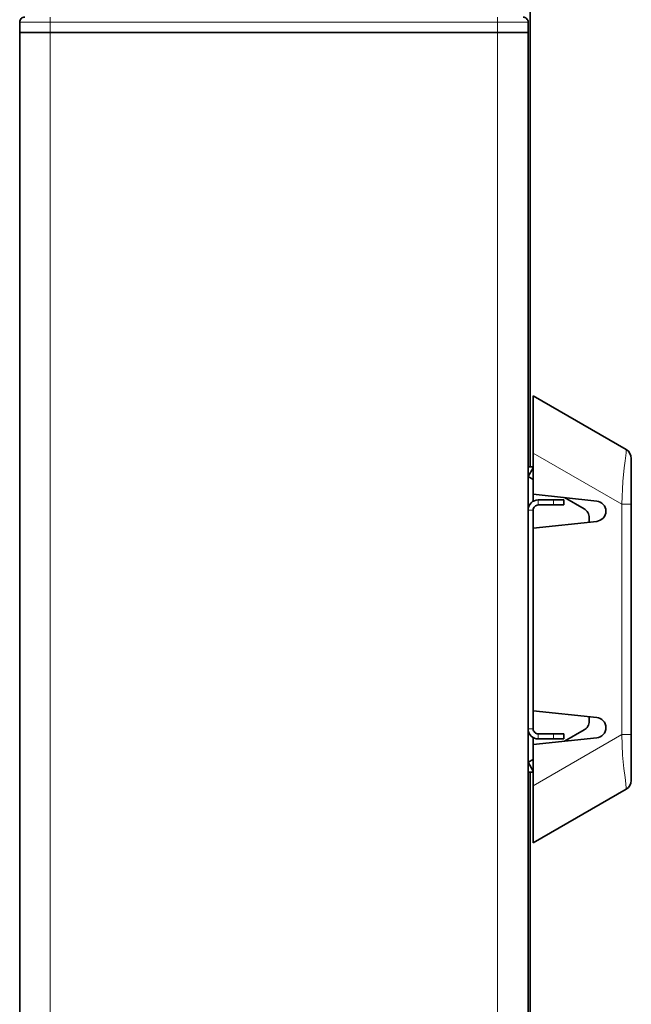
# Model space of a CAD drawing. Extents: x 28 to 569, y -591 to -167.
# Drawn here: x 131 to 142, y -380 to -362 of the extents above; entities that cross this region are included whole.
import ezdxf

# ---------------------------------------------------------------- set-up
doc = ezdxf.new("R2010")
doc.units = 0
doc.header["$MEASUREMENT"] = 0
doc.layers.add('Layer 1', color=7, linetype='Continuous', lineweight=0)

msp = doc.modelspace()

# ---------------------------------------------------------------- linework, layer by layer
at = {"layer": 'Layer 1', "color": 18, "lineweight": 35, "true_color": 0x010101}
for points in [[(140.418, -370.477), (140.418, -370.477), (140.418, -352.823), (140.418, -352.823)], [(130.931, -362.219), (130.931, -362.219), (130.931, -362.408), (130.931, -362.408)], [(140.38, -362.219), (140.38, -362.219), (140.38, -362.408), (140.38, -362.408)], [(130.931, -476.833), (130.931, -476.833), (130.931, -362.408), (130.931, -362.408)], [(139.813, -362.408), (139.813, -362.408), (131.498, -362.408), (131.498, -362.408)], [(131.498, -362.408), (131.498, -362.408), (139.813, -362.408), (139.813, -362.408)], [(140.38, -362.408), (140.38, -362.408), (140.38, -476.833), (140.38, -476.833)], [(140.475, -369.16), (140.475, -369.16), (142.204, -370.158), (142.204, -370.158)], [(140.475, -370.988), (140.475, -370.988), (140.475, -370.222), (140.475, -370.222)], [(140.475, -370.477), (140.475, -370.477), (140.38, -370.477), (140.38, -370.477)], [(140.38, -370.658), (140.38, -370.658), (140.475, -370.495), (140.475, -370.495)], [(140.38, -370.658), (140.38, -370.658), (140.475, -370.713), (140.475, -370.713)], [(141.656, -371.112), (141.656, -371.112), (140.475, -370.988), (140.475, -370.988)], [(140.475, -370.988), (140.475, -370.988), (140.475, -371.117), (140.475, -371.117)], [(141.057, -371.049), (141.057, -371.049), (141.42, -371.258), (141.42, -371.258)], [(140.853, -371.091), (140.853, -371.091), (140.569, -371.091), (140.569, -371.091)], [(140.853, -371.186), (140.853, -371.186), (140.569, -371.186), (140.569, -371.186)], [(141.042, -371.186), (141.042, -371.186), (141.042, -371.091), (141.042, -371.091)], [(142.298, -371.172), (142.298, -371.172), (142.298, -375.452), (142.298, -375.452)], [(140.475, -371.614), (140.475, -371.614), (140.475, -371.28), (140.475, -371.28)], [(141.514, -371.422), (141.514, -371.422), (141.514, -371.505), (141.514, -371.505)], [(140.475, -371.614), (140.475, -371.614), (141.656, -371.49), (141.656, -371.49)], [(140.475, -375.009), (140.475, -375.009), (140.475, -371.614), (140.475, -371.614)], [(141.656, -375.133), (141.656, -375.133), (140.475, -375.009), (140.475, -375.009)], [(140.475, -375.343), (140.475, -375.343), (140.475, -375.009), (140.475, -375.009)], [(141.514, -375.119), (141.514, -375.119), (141.514, -375.202), (141.514, -375.202)], [(140.853, -375.438), (140.853, -375.438), (140.569, -375.438), (140.569, -375.438)], [(141.042, -375.438), (141.042, -375.438), (141.042, -375.532), (141.042, -375.532)], [(141.42, -375.365), (141.42, -375.365), (141.057, -375.574), (141.057, -375.574)], [(140.475, -375.636), (140.475, -375.636), (140.475, -375.507), (140.475, -375.507)], [(140.475, -375.636), (140.475, -375.636), (141.656, -375.511), (141.656, -375.511)], [(140.475, -376.401), (140.475, -376.401), (140.475, -375.636), (140.475, -375.636)], [(140.853, -375.532), (140.853, -375.532), (140.569, -375.532), (140.569, -375.532)], [(140.475, -375.911), (140.475, -375.911), (140.38, -375.965), (140.38, -375.965)], [(140.38, -375.965), (140.38, -375.965), (140.475, -376.129), (140.475, -376.129)], [(140.475, -376.146), (140.475, -376.146), (140.38, -376.146), (140.38, -376.146)], [(140.418, -451.737), (140.418, -451.737), (140.418, -376.146), (140.418, -376.146)], [(142.204, -376.466), (142.204, -376.466), (140.475, -377.464), (140.475, -377.464)]]:
    msp.add_open_spline(points, degree=3, dxfattribs=at)
for points, knots in [([(130.931, -362.219), (130.931, -362.219), (130.933, -362.2), (130.933, -362.2), (130.933, -362.2), (130.939, -362.183), (130.939, -362.183), (130.939, -362.183), (130.947, -362.166), (130.947, -362.166), (130.947, -362.166), (130.959, -362.152), (130.959, -362.152), (130.959, -362.152), (130.973, -362.14), (130.973, -362.14), (130.973, -362.14), (130.99, -362.132), (130.99, -362.132), (130.99, -362.132), (131.008, -362.126), (131.008, -362.126), (131.008, -362.126), (131.026, -362.124), (131.026, -362.124)], [0, 0, 0, 0, 1, 1, 1, 2, 2, 2, 3, 3, 3, 4, 4, 4, 5, 5, 5, 6, 6, 6, 7, 7, 7, 8, 8, 8, 8]), ([(140.286, -362.124), (140.286, -362.124), (140.304, -362.126), (140.304, -362.126), (140.304, -362.126), (140.322, -362.132), (140.322, -362.132), (140.322, -362.132), (140.338, -362.14), (140.338, -362.14), (140.338, -362.14), (140.353, -362.152), (140.353, -362.152), (140.353, -362.152), (140.364, -362.166), (140.364, -362.166), (140.364, -362.166), (140.373, -362.183), (140.373, -362.183), (140.373, -362.183), (140.378, -362.2), (140.378, -362.2), (140.378, -362.2), (140.38, -362.219), (140.38, -362.219)], [0, 0, 0, 0, 1, 1, 1, 2, 2, 2, 3, 3, 3, 4, 4, 4, 5, 5, 5, 6, 6, 6, 7, 7, 7, 8, 8, 8, 8]), ([(131.498, -362.408), (131.498, -362.408), (131.388, -362.408), (131.388, -362.408), (131.388, -362.408), (131.281, -362.408), (131.281, -362.408), (131.281, -362.408), (131.183, -362.408), (131.183, -362.408), (131.183, -362.408), (131.098, -362.408), (131.098, -362.408), (131.098, -362.408), (131.027, -362.408), (131.027, -362.408), (131.027, -362.408), (130.975, -362.408), (130.975, -362.408), (130.975, -362.408), (130.942, -362.408), (130.942, -362.408), (130.942, -362.408), (130.931, -362.408), (130.931, -362.408)], [0, 0, 0, 0, 1, 1, 1, 2, 2, 2, 3, 3, 3, 4, 4, 4, 5, 5, 5, 6, 6, 6, 7, 7, 7, 8, 8, 8, 8]), ([(130.931, -362.408), (130.931, -362.408), (130.942, -362.408), (130.942, -362.408), (130.942, -362.408), (130.975, -362.408), (130.975, -362.408), (130.975, -362.408), (131.027, -362.408), (131.027, -362.408), (131.027, -362.408), (131.098, -362.408), (131.098, -362.408), (131.098, -362.408), (131.183, -362.408), (131.183, -362.408), (131.183, -362.408), (131.281, -362.408), (131.281, -362.408), (131.281, -362.408), (131.388, -362.408), (131.388, -362.408), (131.388, -362.408), (131.498, -362.408), (131.498, -362.408)], [0, 0, 0, 0, 1, 1, 1, 2, 2, 2, 3, 3, 3, 4, 4, 4, 5, 5, 5, 6, 6, 6, 7, 7, 7, 8, 8, 8, 8]), ([(140.38, -362.408), (140.38, -362.408), (140.369, -362.408), (140.369, -362.408), (140.369, -362.408), (140.337, -362.408), (140.337, -362.408), (140.337, -362.408), (140.285, -362.408), (140.285, -362.408), (140.285, -362.408), (140.214, -362.408), (140.214, -362.408), (140.214, -362.408), (140.128, -362.408), (140.128, -362.408), (140.128, -362.408), (140.03, -362.408), (140.03, -362.408), (140.03, -362.408), (139.924, -362.408), (139.924, -362.408), (139.924, -362.408), (139.813, -362.408), (139.813, -362.408)], [0, 0, 0, 0, 1, 1, 1, 2, 2, 2, 3, 3, 3, 4, 4, 4, 5, 5, 5, 6, 6, 6, 7, 7, 7, 8, 8, 8, 8]), ([(139.813, -362.408), (139.813, -362.408), (139.924, -362.408), (139.924, -362.408), (139.924, -362.408), (140.03, -362.408), (140.03, -362.408), (140.03, -362.408), (140.128, -362.408), (140.128, -362.408), (140.128, -362.408), (140.214, -362.408), (140.214, -362.408), (140.214, -362.408), (140.285, -362.408), (140.285, -362.408), (140.285, -362.408), (140.337, -362.408), (140.337, -362.408), (140.337, -362.408), (140.369, -362.408), (140.369, -362.408), (140.369, -362.408), (140.38, -362.408), (140.38, -362.408)], [0, 0, 0, 0, 1, 1, 1, 2, 2, 2, 3, 3, 3, 4, 4, 4, 5, 5, 5, 6, 6, 6, 7, 7, 7, 8, 8, 8, 8]), ([(140.475, -370.222), (140.475, -370.222), (140.475, -369.813), (140.475, -369.813), (140.475, -369.813), (140.475, -369.599), (140.475, -369.599), (140.475, -369.599), (140.475, -369.43), (140.475, -369.43), (140.475, -369.43), (140.475, -369.291), (140.475, -369.291), (140.475, -369.291), (140.475, -369.202), (140.475, -369.202), (140.475, -369.202), (140.475, -369.16), (140.475, -369.16)], [0, 0, 0, 0, 1, 1, 1, 2, 2, 2, 3, 3, 3, 4, 4, 4, 5, 5, 5, 6, 6, 6, 6]), ([(142.298, -370.322), (142.298, -370.322), (142.292, -370.273), (142.292, -370.273), (142.292, -370.273), (142.273, -370.227), (142.273, -370.227), (142.273, -370.227), (142.243, -370.188), (142.243, -370.188), (142.243, -370.188), (142.204, -370.158), (142.204, -370.158)], [0, 0, 0, 0, 1, 1, 1, 2, 2, 2, 3, 3, 3, 4, 4, 4, 4]), ([(142.298, -370.322), (142.298, -370.322), (142.298, -370.329), (142.298, -370.329), (142.298, -370.329), (142.298, -370.371), (142.298, -370.371), (142.298, -370.371), (142.298, -370.45), (142.298, -370.45), (142.298, -370.45), (142.298, -370.576), (142.298, -370.576), (142.298, -370.576), (142.298, -370.786), (142.298, -370.786), (142.298, -370.786), (142.298, -371.172), (142.298, -371.172)], [0, 0, 0, 0, 1, 1, 1, 2, 2, 2, 3, 3, 3, 4, 4, 4, 5, 5, 5, 6, 6, 6, 6]), ([(140.38, -371.28), (140.38, -371.28), (140.384, -371.243), (140.384, -371.243), (140.384, -371.243), (140.395, -371.208), (140.395, -371.208), (140.395, -371.208), (140.412, -371.175), (140.412, -371.175), (140.412, -371.175), (140.436, -371.147), (140.436, -371.147), (140.436, -371.147), (140.464, -371.123), (140.464, -371.123), (140.464, -371.123), (140.497, -371.106), (140.497, -371.106), (140.497, -371.106), (140.532, -371.095), (140.532, -371.095), (140.532, -371.095), (140.569, -371.091), (140.569, -371.091)], [0, 0, 0, 0, 1, 1, 1, 2, 2, 2, 3, 3, 3, 4, 4, 4, 5, 5, 5, 6, 6, 6, 7, 7, 7, 8, 8, 8, 8]), ([(140.475, -371.28), (140.475, -371.28), (140.477, -371.262), (140.477, -371.262), (140.477, -371.262), (140.482, -371.244), (140.482, -371.244), (140.482, -371.244), (140.491, -371.228), (140.491, -371.228), (140.491, -371.228), (140.502, -371.213), (140.502, -371.213), (140.502, -371.213), (140.517, -371.202), (140.517, -371.202), (140.517, -371.202), (140.533, -371.193), (140.533, -371.193), (140.533, -371.193), (140.551, -371.188), (140.551, -371.188), (140.551, -371.188), (140.569, -371.186), (140.569, -371.186)], [0, 0, 0, 0, 1, 1, 1, 2, 2, 2, 3, 3, 3, 4, 4, 4, 5, 5, 5, 6, 6, 6, 7, 7, 7, 8, 8, 8, 8]), ([(141.042, -371.091), (141.042, -371.091), (141.038, -371.091), (141.038, -371.091), (141.038, -371.091), (141.027, -371.091), (141.027, -371.091), (141.027, -371.091), (141.01, -371.091), (141.01, -371.091), (141.01, -371.091), (140.986, -371.091), (140.986, -371.091), (140.986, -371.091), (140.958, -371.091), (140.958, -371.091), (140.958, -371.091), (140.925, -371.091), (140.925, -371.091), (140.925, -371.091), (140.89, -371.091), (140.89, -371.091), (140.89, -371.091), (140.853, -371.091), (140.853, -371.091)], [0, 0, 0, 0, 1, 1, 1, 2, 2, 2, 3, 3, 3, 4, 4, 4, 5, 5, 5, 6, 6, 6, 7, 7, 7, 8, 8, 8, 8]), ([(140.853, -371.186), (140.853, -371.186), (140.89, -371.186), (140.89, -371.186), (140.89, -371.186), (140.925, -371.186), (140.925, -371.186), (140.925, -371.186), (140.958, -371.186), (140.958, -371.186), (140.958, -371.186), (140.986, -371.186), (140.986, -371.186), (140.986, -371.186), (141.01, -371.186), (141.01, -371.186), (141.01, -371.186), (141.027, -371.186), (141.027, -371.186), (141.027, -371.186), (141.038, -371.186), (141.038, -371.186), (141.038, -371.186), (141.042, -371.186), (141.042, -371.186)], [0, 0, 0, 0, 1, 1, 1, 2, 2, 2, 3, 3, 3, 4, 4, 4, 5, 5, 5, 6, 6, 6, 7, 7, 7, 8, 8, 8, 8]), ([(141.42, -371.258), (141.42, -371.258), (141.44, -371.272), (141.44, -371.272), (141.44, -371.272), (141.459, -371.288), (141.459, -371.288), (141.459, -371.288), (141.475, -371.307), (141.475, -371.307), (141.475, -371.307), (141.489, -371.328), (141.489, -371.328), (141.489, -371.328), (141.5, -371.35), (141.5, -371.35), (141.5, -371.35), (141.508, -371.373), (141.508, -371.373), (141.508, -371.373), (141.513, -371.397), (141.513, -371.397), (141.513, -371.397), (141.514, -371.422), (141.514, -371.422)], [0, 0, 0, 0, 1, 1, 1, 2, 2, 2, 3, 3, 3, 4, 4, 4, 5, 5, 5, 6, 6, 6, 7, 7, 7, 8, 8, 8, 8]), ([(141.656, -371.49), (141.656, -371.49), (141.69, -371.483), (141.69, -371.483), (141.69, -371.483), (141.722, -371.47), (141.722, -371.47), (141.722, -371.47), (141.752, -371.452), (141.752, -371.452), (141.752, -371.452), (141.777, -371.428), (141.777, -371.428), (141.777, -371.428), (141.798, -371.4), (141.798, -371.4), (141.798, -371.4), (141.813, -371.369), (141.813, -371.369), (141.813, -371.369), (141.823, -371.336), (141.823, -371.336), (141.823, -371.336), (141.826, -371.301), (141.826, -371.301), (141.826, -371.301), (141.823, -371.266), (141.823, -371.266), (141.823, -371.266), (141.813, -371.233), (141.813, -371.233), (141.813, -371.233), (141.798, -371.202), (141.798, -371.202), (141.798, -371.202), (141.777, -371.174), (141.777, -371.174), (141.777, -371.174), (141.752, -371.15), (141.752, -371.15), (141.752, -371.15), (141.722, -371.132), (141.722, -371.132), (141.722, -371.132), (141.69, -371.119), (141.69, -371.119), (141.69, -371.119), (141.656, -371.112), (141.656, -371.112)], [0, 0, 0, 0, 1, 1, 1, 2, 2, 2, 3, 3, 3, 4, 4, 4, 5, 5, 5, 6, 6, 6, 7, 7, 7, 8, 8, 8, 9, 9, 9, 10, 10, 10, 11, 11, 11, 12, 12, 12, 13, 13, 13, 14, 14, 14, 15, 15, 15, 16, 16, 16, 16]), ([(141.42, -375.365), (141.42, -375.365), (141.44, -375.351), (141.44, -375.351), (141.44, -375.351), (141.459, -375.335), (141.459, -375.335), (141.459, -375.335), (141.475, -375.317), (141.475, -375.317), (141.475, -375.317), (141.489, -375.296), (141.489, -375.296), (141.489, -375.296), (141.5, -375.274), (141.5, -375.274), (141.5, -375.274), (141.508, -375.25), (141.508, -375.25), (141.508, -375.25), (141.513, -375.226), (141.513, -375.226), (141.513, -375.226), (141.514, -375.202), (141.514, -375.202)], [0, 0, 0, 0, 1, 1, 1, 2, 2, 2, 3, 3, 3, 4, 4, 4, 5, 5, 5, 6, 6, 6, 7, 7, 7, 8, 8, 8, 8]), ([(141.656, -375.511), (141.656, -375.511), (141.69, -375.505), (141.69, -375.505), (141.69, -375.505), (141.722, -375.492), (141.722, -375.492), (141.722, -375.492), (141.752, -375.473), (141.752, -375.473), (141.752, -375.473), (141.777, -375.45), (141.777, -375.45), (141.777, -375.45), (141.798, -375.422), (141.798, -375.422), (141.798, -375.422), (141.813, -375.391), (141.813, -375.391), (141.813, -375.391), (141.823, -375.357), (141.823, -375.357), (141.823, -375.357), (141.826, -375.322), (141.826, -375.322), (141.826, -375.322), (141.823, -375.288), (141.823, -375.288), (141.823, -375.288), (141.813, -375.254), (141.813, -375.254), (141.813, -375.254), (141.798, -375.223), (141.798, -375.223), (141.798, -375.223), (141.777, -375.195), (141.777, -375.195), (141.777, -375.195), (141.752, -375.172), (141.752, -375.172), (141.752, -375.172), (141.722, -375.153), (141.722, -375.153), (141.722, -375.153), (141.69, -375.14), (141.69, -375.14), (141.69, -375.14), (141.656, -375.133), (141.656, -375.133)], [0, 0, 0, 0, 1, 1, 1, 2, 2, 2, 3, 3, 3, 4, 4, 4, 5, 5, 5, 6, 6, 6, 7, 7, 7, 8, 8, 8, 9, 9, 9, 10, 10, 10, 11, 11, 11, 12, 12, 12, 13, 13, 13, 14, 14, 14, 15, 15, 15, 16, 16, 16, 16]), ([(140.38, -375.343), (140.38, -375.343), (140.384, -375.38), (140.384, -375.38), (140.384, -375.38), (140.395, -375.416), (140.395, -375.416), (140.395, -375.416), (140.412, -375.448), (140.412, -375.448), (140.412, -375.448), (140.436, -375.477), (140.436, -375.477), (140.436, -375.477), (140.464, -375.5), (140.464, -375.5), (140.464, -375.5), (140.497, -375.518), (140.497, -375.518), (140.497, -375.518), (140.532, -375.529), (140.532, -375.529), (140.532, -375.529), (140.569, -375.532), (140.569, -375.532)], [0, 0, 0, 0, 1, 1, 1, 2, 2, 2, 3, 3, 3, 4, 4, 4, 5, 5, 5, 6, 6, 6, 7, 7, 7, 8, 8, 8, 8]), ([(140.475, -375.343), (140.475, -375.343), (140.477, -375.362), (140.477, -375.362), (140.477, -375.362), (140.482, -375.379), (140.482, -375.379), (140.482, -375.379), (140.491, -375.396), (140.491, -375.396), (140.491, -375.396), (140.502, -375.41), (140.502, -375.41), (140.502, -375.41), (140.517, -375.422), (140.517, -375.422), (140.517, -375.422), (140.533, -375.431), (140.533, -375.431), (140.533, -375.431), (140.551, -375.436), (140.551, -375.436), (140.551, -375.436), (140.569, -375.438), (140.569, -375.438)], [0, 0, 0, 0, 1, 1, 1, 2, 2, 2, 3, 3, 3, 4, 4, 4, 5, 5, 5, 6, 6, 6, 7, 7, 7, 8, 8, 8, 8]), ([(140.853, -375.438), (140.853, -375.438), (140.89, -375.438), (140.89, -375.438), (140.89, -375.438), (140.925, -375.438), (140.925, -375.438), (140.925, -375.438), (140.958, -375.438), (140.958, -375.438), (140.958, -375.438), (140.986, -375.438), (140.986, -375.438), (140.986, -375.438), (141.01, -375.438), (141.01, -375.438), (141.01, -375.438), (141.027, -375.438), (141.027, -375.438), (141.027, -375.438), (141.038, -375.438), (141.038, -375.438), (141.038, -375.438), (141.042, -375.438), (141.042, -375.438)], [0, 0, 0, 0, 1, 1, 1, 2, 2, 2, 3, 3, 3, 4, 4, 4, 5, 5, 5, 6, 6, 6, 7, 7, 7, 8, 8, 8, 8]), ([(142.298, -375.452), (142.298, -375.452), (142.298, -375.802), (142.298, -375.802), (142.298, -375.802), (142.298, -376.008), (142.298, -376.008), (142.298, -376.008), (142.298, -376.131), (142.298, -376.131), (142.298, -376.131), (142.298, -376.221), (142.298, -376.221), (142.298, -376.221), (142.298, -376.283), (142.298, -376.283), (142.298, -376.283), (142.298, -376.302), (142.298, -376.302)], [0, 0, 0, 0, 1, 1, 1, 2, 2, 2, 3, 3, 3, 4, 4, 4, 5, 5, 5, 6, 6, 6, 6]), ([(141.042, -375.532), (141.042, -375.532), (141.038, -375.532), (141.038, -375.532), (141.038, -375.532), (141.027, -375.532), (141.027, -375.532), (141.027, -375.532), (141.01, -375.532), (141.01, -375.532), (141.01, -375.532), (140.986, -375.532), (140.986, -375.532), (140.986, -375.532), (140.958, -375.532), (140.958, -375.532), (140.958, -375.532), (140.925, -375.532), (140.925, -375.532), (140.925, -375.532), (140.89, -375.532), (140.89, -375.532), (140.89, -375.532), (140.853, -375.532), (140.853, -375.532)], [0, 0, 0, 0, 1, 1, 1, 2, 2, 2, 3, 3, 3, 4, 4, 4, 5, 5, 5, 6, 6, 6, 7, 7, 7, 8, 8, 8, 8]), ([(142.204, -376.466), (142.204, -376.466), (142.243, -376.436), (142.243, -376.436), (142.243, -376.436), (142.273, -376.396), (142.273, -376.396), (142.273, -376.396), (142.292, -376.351), (142.292, -376.351), (142.292, -376.351), (142.298, -376.302), (142.298, -376.302)], [0, 0, 0, 0, 1, 1, 1, 2, 2, 2, 3, 3, 3, 4, 4, 4, 4]), ([(140.475, -377.464), (140.475, -377.464), (140.475, -377.422), (140.475, -377.422), (140.475, -377.422), (140.475, -377.333), (140.475, -377.333), (140.475, -377.333), (140.475, -377.196), (140.475, -377.196), (140.475, -377.196), (140.475, -377.028), (140.475, -377.028), (140.475, -377.028), (140.475, -376.814), (140.475, -376.814), (140.475, -376.814), (140.475, -376.401), (140.475, -376.401)], [0, 0, 0, 0, 1, 1, 1, 2, 2, 2, 3, 3, 3, 4, 4, 4, 5, 5, 5, 6, 6, 6, 6])]:
    msp.add_open_spline(points, degree=3, knots=knots, dxfattribs=at)
at = {"layer": 'Layer 1', "color": 8, "lineweight": 18, "true_color": 0x818181}
for points, knots in [([(131.498, -362.219), (131.498, -362.219), (131.498, -362.201), (131.498, -362.201), (131.498, -362.201), (131.498, -362.183), (131.498, -362.183), (131.498, -362.183), (131.498, -362.167), (131.498, -362.167), (131.498, -362.167), (131.498, -362.152), (131.498, -362.152), (131.498, -362.152), (131.498, -362.141), (131.498, -362.141), (131.498, -362.141), (131.498, -362.132), (131.498, -362.132), (131.498, -362.132), (131.498, -362.127), (131.498, -362.127), (131.498, -362.127), (131.498, -362.125), (131.498, -362.125)], [0, 0, 0, 0, 1, 1, 1, 2, 2, 2, 3, 3, 3, 4, 4, 4, 5, 5, 5, 6, 6, 6, 7, 7, 7, 8, 8, 8, 8]), ([(139.813, -362.219), (139.813, -362.219), (139.813, -362.201), (139.813, -362.201), (139.813, -362.201), (139.813, -362.183), (139.813, -362.183), (139.813, -362.183), (139.813, -362.167), (139.813, -362.167), (139.813, -362.167), (139.813, -362.152), (139.813, -362.152), (139.813, -362.152), (139.813, -362.141), (139.813, -362.141), (139.813, -362.141), (139.813, -362.132), (139.813, -362.132), (139.813, -362.132), (139.813, -362.127), (139.813, -362.127), (139.813, -362.127), (139.813, -362.125), (139.813, -362.125)], [0, 0, 0, 0, 1, 1, 1, 2, 2, 2, 3, 3, 3, 4, 4, 4, 5, 5, 5, 6, 6, 6, 7, 7, 7, 8, 8, 8, 8]), ([(131.498, -362.219), (131.498, -362.219), (131.388, -362.219), (131.388, -362.219), (131.388, -362.219), (131.281, -362.219), (131.281, -362.219), (131.281, -362.219), (131.183, -362.219), (131.183, -362.219), (131.183, -362.219), (131.097, -362.219), (131.097, -362.219), (131.097, -362.219), (131.027, -362.219), (131.027, -362.219), (131.027, -362.219), (130.974, -362.219), (130.974, -362.219), (130.974, -362.219), (130.942, -362.219), (130.942, -362.219), (130.942, -362.219), (130.931, -362.219), (130.931, -362.219)], [0, 0, 0, 0, 1, 1, 1, 2, 2, 2, 3, 3, 3, 4, 4, 4, 5, 5, 5, 6, 6, 6, 7, 7, 7, 8, 8, 8, 8]), ([(140.38, -362.219), (140.38, -362.219), (140.369, -362.219), (140.369, -362.219), (140.369, -362.219), (140.337, -362.219), (140.337, -362.219), (140.337, -362.219), (140.285, -362.219), (140.285, -362.219), (140.285, -362.219), (140.214, -362.219), (140.214, -362.219), (140.214, -362.219), (140.128, -362.219), (140.128, -362.219), (140.128, -362.219), (140.03, -362.219), (140.03, -362.219), (140.03, -362.219), (139.924, -362.219), (139.924, -362.219), (139.924, -362.219), (139.813, -362.219), (139.813, -362.219)], [0, 0, 0, 0, 1, 1, 1, 2, 2, 2, 3, 3, 3, 4, 4, 4, 5, 5, 5, 6, 6, 6, 7, 7, 7, 8, 8, 8, 8]), ([(142.119, -371.172), (142.119, -371.172), (142.119, -371.172), (142.119, -371.172), (142.119, -371.172), (142.138, -370.752), (142.138, -370.752), (142.138, -370.752), (142.165, -370.494), (142.165, -370.494), (142.165, -370.494), (142.184, -370.368), (142.184, -370.368), (142.184, -370.368), (142.191, -370.319), (142.191, -370.319), (142.191, -370.319), (142.202, -370.217), (142.202, -370.217), (142.202, -370.217), (142.204, -370.168), (142.204, -370.168), (142.204, -370.168), (142.204, -370.158), (142.204, -370.158)], [0, 0, 0, 0, 1, 1, 1, 2, 2, 2, 3, 3, 3, 4, 4, 4, 5, 5, 5, 6, 6, 6, 7, 7, 7, 8, 8, 8, 8]), ([(142.119, -371.172), (142.119, -371.172), (142.188, -371.172), (142.188, -371.172), (142.188, -371.172), (142.246, -371.172), (142.246, -371.172), (142.246, -371.172), (142.285, -371.172), (142.285, -371.172), (142.285, -371.172), (142.298, -371.172), (142.298, -371.172)], [0, 0, 0, 0, 1, 1, 1, 2, 2, 2, 3, 3, 3, 4, 4, 4, 4]), ([(142.204, -376.466), (142.204, -376.466), (142.204, -376.445), (142.204, -376.445), (142.204, -376.445), (142.198, -376.368), (142.198, -376.368), (142.198, -376.368), (142.182, -376.246), (142.182, -376.246), (142.182, -376.246), (142.159, -376.079), (142.159, -376.079), (142.159, -376.079), (142.135, -375.831), (142.135, -375.831), (142.135, -375.831), (142.119, -375.452), (142.119, -375.452)], [0, 0, 0, 0, 1, 1, 1, 2, 2, 2, 3, 3, 3, 4, 4, 4, 5, 5, 5, 6, 6, 6, 6]), ([(142.119, -375.452), (142.119, -375.452), (142.188, -375.452), (142.188, -375.452), (142.188, -375.452), (142.246, -375.452), (142.246, -375.452), (142.246, -375.452), (142.285, -375.452), (142.285, -375.452), (142.285, -375.452), (142.298, -375.452), (142.298, -375.452)], [0, 0, 0, 0, 1, 1, 1, 2, 2, 2, 3, 3, 3, 4, 4, 4, 4])]:
    msp.add_open_spline(points, degree=3, knots=knots, dxfattribs=at)
for points in [[(139.813, -362.219), (139.813, -362.219), (131.498, -362.219), (131.498, -362.219)], [(131.498, -362.219), (131.498, -362.219), (131.498, -362.408), (131.498, -362.408)], [(139.813, -362.219), (139.813, -362.219), (139.813, -362.408), (139.813, -362.408)], [(131.498, -362.408), (131.498, -362.408), (131.498, -476.833), (131.498, -476.833)], [(139.813, -476.833), (139.813, -476.833), (139.813, -362.408), (139.813, -362.408)], [(142.119, -371.172), (142.119, -371.172), (140.475, -370.223), (140.475, -370.223)], [(140.38, -370.666), (140.38, -370.666), (140.394, -370.666), (140.394, -370.666)], [(140.569, -371.186), (140.569, -371.186), (140.569, -371.092), (140.569, -371.092)], [(140.853, -371.092), (140.853, -371.092), (140.853, -371.186), (140.853, -371.186)], [(142.119, -375.452), (142.119, -375.452), (142.119, -371.172), (142.119, -371.172)], [(140.38, -371.281), (140.38, -371.281), (140.475, -371.281), (140.475, -371.281)], [(140.38, -375.344), (140.38, -375.344), (140.475, -375.344), (140.475, -375.344)], [(140.475, -376.402), (140.475, -376.402), (142.119, -375.452), (142.119, -375.452)], [(140.569, -375.438), (140.569, -375.438), (140.569, -375.533), (140.569, -375.533)], [(140.853, -375.533), (140.853, -375.533), (140.853, -375.438), (140.853, -375.438)], [(140.38, -375.958), (140.38, -375.958), (140.394, -375.958), (140.394, -375.958)]]:
    msp.add_open_spline(points, degree=3, dxfattribs=at)

doc.saveas('drawing.dxf')
